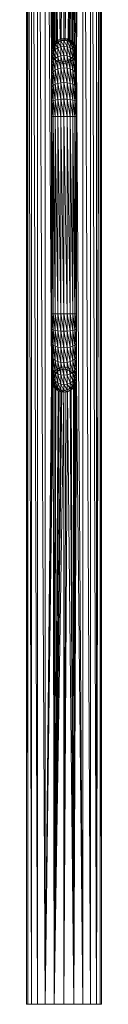
# Model space of a CAD drawing. Units: inches. Extents: x 10 to 10090, y 4 to 7132.
# Drawn here: x 6622 to 6735, y 2848 to 4331 of the extents above; entities that cross this region are included whole.
import ezdxf

# ---------------------------------------------------------------- set-up
doc = ezdxf.new("R2010")
doc.units = ezdxf.units.IN
doc.header["$MEASUREMENT"] = 0

# ---------------------------------------------------------------- blocks, each defined once
blk = doc.blocks.new('58_DWG-536944-North')
at = {"lineweight": 9}
for p, q in [((-6159.7, 0), (-6159.7, 2377.4)), ((-6159.7, 2377.4), (-6157.8, 0)), ((-6157.8, 0), (-6157.8, 2377.4)), ((-6157.8, 2377.4), (-6152.2, 0)), ((-6152.2, 0), (-6152.2, 2377.4)), ((-6152.2, 2377.4), (-6143.2, 0)), ((-6131.5, 0), (-6143.2, 2377.4)), ((-6143.2, 0), (-6143.2, 2377.4)), ((-6131.5, 0), (-6131.5, 2377.4)), ((-6122.1, 950.9), (-6131.5, 2377.4)), ((-6122.1, 1436.4), (-6131.5, 2377.4)), ((-6122.1, 1436.4), (-6117.9, 2377.4)), ((-6117.9, 2377.4), (-6121.5, 1441.2)), ((-6117.9, 2377.4), (-6120.9, 1442.9)), ((-6117.9, 2377.4), (-6119.5, 1445.8)), ((-6117.9, 2377.4), (-6117.9, 1448.2)), ((-6117.9, 2377.4), (-6116.5, 1449.8)), ((-6117.9, 2377.4), (-6114.6, 1451.3)), ((-6117.9, 2377.4), (-6113.3, 1452.3)), ((-6117.9, 2377.4), (-6109.3, 1454.2)), ((-6109.3, 1454.2), (-6103.3, 2377.4)), ((-6103.3, 2377.4), (-6107.5, 1454.7)), ((-6103.3, 2377.4), (-6103.3, 1455.2)), ((-6088.6, 2377.4), (-6103.3, 1455.2)), ((-6088.6, 2377.4), (-6101.3, 1455.1)), ((-6097.1, 1454.2), (-6088.6, 2377.4)), ((-6095.3, 1453.4), (-6088.6, 2377.4)), ((-6088.6, 2377.4), (-6093.9, 1452.7)), ((-6088.6, 2377.4), (-6091.5, 1451.1)), ((-6088.6, 2377.4), (-6090.3, 1450)), ((-6075, 2377.4), (-6088.7, 1448)), ((-6088.6, 2377.4), (-6088.7, 1448)), ((-6087, 1445.8), (-6075, 2377.4)), ((-6075, 2377.4), (-6085.1, 1441.2)), ((-6075, 2377.4), (-6084.6, 1439.2)), ((-6075, 2377.4), (-6084.5, 1437.6)), ((-6075, 2377.4), (-6075, 0)), ((-6075, 2377.4), (-6063.3, 0)), ((-6054.3, 0), (-6063.3, 2377.4)), ((-6063.3, 0), (-6063.3, 2377.4)), ((-6054.3, 0), (-6054.3, 2377.4)), ((-6054.3, 0), (-6050, 2179.3)), ((-6054.3, 0), (-6049.9, 2176.1)), ((-6054.3, 0), (-6049.7, 2174.5)), ((-6054.3, 0), (-6049.5, 2172)), ((-6049.2, 2169.9), (-6054.3, 0)), ((-6048.7, 0), (-6049.2, 2169.9)), ((-6048.7, 0), (-6048.6, 2166.8)), ((-6048.7, 0), (-6048.3, 2165.6)), ((-6048.7, 0), (-6047.6, 2163)), ((-6048.7, 0), (-6047.3, 2162.1)), ((-6048.7, 0), (-6046.9, 2160.8)), ((-6048.7, 0), (-6046.8, 2160.6)), ((-6046.8, 2160.6), (-6046.8, 0)), ((-6107.5, 1454.7), (-6112.7, 1452.7)), ((-6112.7, 1452.7), (-6108.1, 1454.6)), ((-6112.7, 1452.7), (-6108.1, 1454.6)), ((-6108.1, 1454.5), (-6112.7, 1452.6)), ((-6109.3, 1454.2), (-6112.7, 1452.7)), ((-6109.3, 1454.2), (-6108.1, 1454.5)), ((-6103.3, 1455.2), (-6108.1, 1454.6)), ((-6108.1, 1454.5), (-6103.3, 1455.2)), ((-6108.1, 1454.6), (-6103.3, 1455.2)), ((-6108.1, 1454.6), (-6103.3, 1455.2)), ((-6107.5, 1454.7), (-6108.1, 1454.6)), ((-6108.1, 1451.6), (-6108.1, 1454.6)), ((-6103.3, 1452.2), (-6108.1, 1454.6)), ((-6107.5, 1454.7), (-6103.3, 1455.2)), ((-6101.3, 1455.1), (-6103.3, 1455.2)), ((-6101, 1455.1), (-6103.3, 1455.2)), ((-6103.3, 1452.2), (-6103.3, 1455.2)), ((-6098.4, 1451.6), (-6103.3, 1455.2)), ((-6103.3, 1455.2), (-6098.4, 1454.6)), ((-6101.3, 1455.1), (-6098.4, 1454.6)), ((-6096.9, 1454.1), (-6101, 1455.1)), ((-6101, 1455.1), (-6098.4, 1454.6)), ((-6097.1, 1454.2), (-6098.4, 1454.6)), ((-6093.9, 1452.6), (-6098.4, 1454.6)), ((-6096.9, 1454.1), (-6098.4, 1454.6)), ((-6098.4, 1454.6), (-6093.9, 1452.7)), ((-6098.4, 1451.6), (-6098.4, 1454.6)), ((-6093.9, 1449.8), (-6098.4, 1454.6)), ((-6098.4, 1454.6), (-6093.9, 1452.7)), ((-6097.1, 1454.2), (-6095.3, 1453.4)), ((-6097.1, 1454.2), (-6093.9, 1452.7)), ((-6122.1, 1436.8), (-6121.5, 1441.2)), ((-6122.1, 1436.4), (-6121.5, 1441.2)), ((-6121.5, 1440.9), (-6122.1, 1436.4)), ((-6121.5, 1441.2), (-6119.6, 1445.8)), ((-6121.5, 1441.2), (-6119.6, 1445.8)), ((-6121.5, 1441.2), (-6119.6, 1445.8)), ((-6121.5, 1438.6), (-6119.6, 1443.1)), ((-6119.6, 1443.1), (-6121.5, 1441.2)), ((-6120.9, 1442.9), (-6121.5, 1441.2)), ((-6121.5, 1440.9), (-6121.5, 1441.2)), ((-6121.5, 1441.2), (-6121.5, 1441.2)), ((-6121.5, 1438.6), (-6121.5, 1441.2)), ((-6120.9, 1442.9), (-6119.6, 1445.8)), ((-6120.9, 1443), (-6119.6, 1445.8)), ((-6120.9, 1443), (-6119.5, 1445.7)), ((-6119.6, 1445.8), (-6116.6, 1449.7)), ((-6119.6, 1445.8), (-6116.6, 1449.7)), ((-6116.5, 1449.6), (-6119.6, 1445.8)), ((-6117.9, 1448.2), (-6119.6, 1445.8)), ((-6119.6, 1443.1), (-6116.6, 1446.9)), ((-6116.6, 1446.9), (-6119.6, 1445.8)), ((-6119.6, 1443.1), (-6119.6, 1445.8)), ((-6119.6, 1435), (-6119.6, 1443.1)), ((-6116.6, 1438.6), (-6119.6, 1443.1)), ((-6119.5, 1445.7), (-6116.6, 1449.7)), ((-6119.1, 1436.4), (-6118.6, 1440.5)), ((-6119.1, 1436.6), (-6118.7, 1440.1)), ((-6118.7, 1440.1), (-6118.6, 1440.5)), ((-6118.6, 1440.5), (-6118.7, 1440.1)), ((-6118.6, 1440.5), (-6117, 1444.3)), ((-6118.6, 1440.5), (-6118.2, 1441.8)), ((-6118.6, 1440.5), (-6118.2, 1441.7)), ((-6118.2, 1441.8), (-6117, 1444.3)), ((-6117, 1444.3), (-6118.2, 1441.7)), ((-6117.9, 1448.2), (-6117.2, 1448.9)), ((-6117.8, 1448.2), (-6116.6, 1449.7)), ((-6116.5, 1449.6), (-6117.8, 1448.2)), ((-6117, 1444.3), (-6115.6, 1446.3)), ((-6116.6, 1449.7), (-6112.7, 1452.7)), ((-6116.6, 1449.7), (-6112.7, 1452.7)), ((-6113.3, 1452.3), (-6116.6, 1449.7)), ((-6114.6, 1451.3), (-6116.6, 1449.7)), ((-6116.6, 1446.9), (-6112.7, 1449.8)), ((-6112.7, 1449.8), (-6116.6, 1449.7)), ((-6116.6, 1446.9), (-6116.6, 1449.7)), ((-6116.6, 1438.6), (-6116.6, 1446.9)), ((-6112.7, 1441.2), (-6116.6, 1446.9)), ((-6116.6, 1438.6), (-6112.7, 1441.2)), ((-6116.5, 1449.6), (-6112.7, 1452.7)), ((-6114.5, 1447.6), (-6115.6, 1446.3)), ((-6114.6, 1451.4), (-6112.7, 1452.7)), ((-6112.7, 1452.6), (-6114.6, 1451.4)), ((-6114.6, 1451.3), (-6113.3, 1452.3)), ((-6114.5, 1447.6), (-6111.2, 1450.1)), ((-6111.2, 1450.1), (-6114.5, 1447.6)), ((-6114.5, 1447.6), (-6111.2, 1450)), ((-6114.5, 1447.6), (-6112.9, 1448.9)), ((-6114.5, 1447.6), (-6112.9, 1448.9)), ((-6113.3, 1452.3), (-6112.7, 1452.7)), ((-6111.2, 1450.1), (-6112.9, 1448.9)), ((-6112.7, 1449.8), (-6112.7, 1452.7)), ((-6108.1, 1451.6), (-6112.7, 1452.7)), ((-6112.7, 1449.8), (-6108.1, 1451.6)), ((-6112.7, 1441.2), (-6112.7, 1449.8)), ((-6108.1, 1442.9), (-6112.7, 1449.8)), ((-6112.7, 1441.2), (-6108.1, 1442.9)), ((-6112.7, 1427.5), (-6112.7, 1441.2)), ((-6108.1, 1429), (-6112.7, 1441.2)), ((-6111.2, 1450.1), (-6107.4, 1451.7)), ((-6111.2, 1450.1), (-6108.8, 1451.2)), ((-6111.2, 1450.1), (-6108.8, 1451.2)), ((-6107.4, 1451.7), (-6108.8, 1451.2)), ((-6108.1, 1451.6), (-6103.3, 1452.2)), ((-6108.1, 1442.9), (-6108.1, 1451.6)), ((-6103.3, 1443.5), (-6108.1, 1451.6)), ((-6108.1, 1442.9), (-6103.3, 1443.5)), ((-6108.1, 1429), (-6108.1, 1442.9)), ((-6103.3, 1429.5), (-6108.1, 1442.9)), ((-6103.3, 1452.2), (-6107.4, 1451.7)), ((-6107.4, 1451.7), (-6106.9, 1451.8)), ((-6103.3, 1452.2), (-6106.9, 1451.8)), ((-6103.3, 1452.2), (-6106.9, 1451.8)), ((-6099.2, 1451.7), (-6103.3, 1452.2)), ((-6102, 1452.2), (-6103.3, 1452.2)), ((-6099.2, 1451.7), (-6103.3, 1452.2)), ((-6103.3, 1443.5), (-6103.3, 1452.2)), ((-6098.4, 1442.9), (-6103.3, 1452.2)), ((-6103.3, 1452.2), (-6098.4, 1451.6)), ((-6103.3, 1429.5), (-6103.3, 1443.5)), ((-6098.4, 1429), (-6103.3, 1443.5)), ((-6103.3, 1443.5), (-6098.4, 1442.9)), ((-6099.2, 1451.7), (-6102, 1452.2)), ((-6098.5, 1451.5), (-6099.2, 1451.7)), ((-6099.2, 1451.7), (-6095.3, 1450.1)), ((-6095.3, 1450.1), (-6099.2, 1451.7)), ((-6095.3, 1450.1), (-6099.2, 1451.6)), ((-6098.5, 1451.5), (-6096.9, 1450.9)), ((-6098.4, 1442.9), (-6098.4, 1451.6)), ((-6093.9, 1441.2), (-6098.4, 1451.6)), ((-6098.4, 1451.6), (-6093.9, 1449.8)), ((-6098.4, 1429), (-6098.4, 1442.9)), ((-6093.9, 1427.5), (-6098.4, 1442.9)), ((-6098.4, 1442.9), (-6093.9, 1441.2)), ((-6095.3, 1450.1), (-6097, 1451)), ((-6095.3, 1450.1), (-6096.9, 1450.9)), ((-6092.1, 1447.6), (-6095.4, 1450)), ((-6095.3, 1453.4), (-6093.9, 1452.7)), ((-6092.1, 1447.6), (-6095.3, 1450.1)), ((-6091.5, 1451.1), (-6093.9, 1452.7)), ((-6091.3, 1450.9), (-6093.9, 1452.7)), ((-6093.9, 1449.8), (-6093.9, 1452.7)), ((-6090, 1446.9), (-6093.9, 1452.7)), ((-6093.9, 1452.7), (-6090, 1449.7)), ((-6091.3, 1450.9), (-6093.9, 1452.6)), ((-6093.9, 1441.2), (-6093.9, 1449.8)), ((-6090, 1438.6), (-6093.9, 1449.8)), ((-6093.9, 1449.8), (-6090, 1446.9)), ((-6093.9, 1427.5), (-6093.9, 1441.2)), ((-6090, 1425.2), (-6093.9, 1441.2)), ((-6093.9, 1441.2), (-6090, 1438.6)), ((-6092.1, 1447.6), (-6092.7, 1448.2)), ((-6089.4, 1449), (-6092.2, 1451.2)), ((-6092.1, 1447.6), (-6090.2, 1445.3)), ((-6091.5, 1451.1), (-6090, 1449.7)), ((-6090.3, 1450), (-6088.7, 1448)), ((-6090.3, 1450), (-6090, 1449.7)), ((-6088, 1440.5), (-6090.2, 1445.3)), ((-6089.5, 1444.3), (-6090.2, 1445.3)), ((-6088.7, 1448), (-6090, 1449.7)), ((-6086.5, 1444.9), (-6090, 1449.7)), ((-6089.4, 1449), (-6090, 1449.7)), ((-6090, 1449.7), (-6087, 1445.8)), ((-6090, 1446.9), (-6090, 1449.7)), ((-6087, 1443.1), (-6090, 1449.7)), ((-6090, 1449.7), (-6087, 1445.8)), ((-6090, 1438.6), (-6090, 1446.9)), ((-6087, 1435), (-6090, 1446.9)), ((-6090, 1446.9), (-6087, 1443.1)), ((-6089.4, 1444), (-6089.5, 1444.3)), ((-6089.5, 1444.3), (-6087.7, 1439.1)), ((-6088, 1440.5), (-6089.5, 1444.3)), ((-6089.4, 1444), (-6087.7, 1439.1)), ((-6087, 1445.8), (-6088.7, 1448)), ((-6088.7, 1448), (-6087, 1445.8)), ((-6088, 1440.5), (-6088, 1440.7)), ((-6087.4, 1436.4), (-6088, 1440.5)), ((-6086.5, 1444.9), (-6087, 1445.8)), ((-6087, 1445.8), (-6085.1, 1441.2)), ((-6087, 1443.1), (-6087, 1445.8)), ((-6085.1, 1438.6), (-6087, 1445.8)), ((-6087, 1435), (-6087, 1443.1)), ((-6085.1, 1430.9), (-6087, 1443.1)), ((-6087, 1443.1), (-6085.1, 1438.6)), ((-6085, 1440.9), (-6086.5, 1444.9)), ((-6086.5, 1444.9), (-6085.1, 1441.2)), ((-6085.1, 1441.2), (-6085.1, 1441.2)), ((-6085.1, 1441.2), (-6084.4, 1436.4)), ((-6085, 1440.9), (-6085.1, 1441.2)), ((-6085.1, 1441.2), (-6084.4, 1436.4)), ((-6085.1, 1441.2), (-6084.6, 1439.2)), ((-6085.1, 1438.6), (-6085.1, 1441.2)), ((-6084.4, 1433.9), (-6085.1, 1441.2)), ((-6084.6, 1439.2), (-6084.4, 1436.4)), ((-6084.5, 1434.8), (-6084.6, 1439)), ((-6084.6, 1439), (-6084.4, 1436.4)), ((-6122.1, 1433.9), (-6121.5, 1438.6)), ((-6121.5, 1438.6), (-6122.1, 1436.4)), ((-6122.1, 1436.8), (-6122, 1434.7)), ((-6122.1, 1436.8), (-6122.1, 1436.4)), ((-6122, 1434.7), (-6122.1, 1436.4)), ((-6122, 1434.7), (-6122.1, 1436.4)), ((-6122.1, 1433.9), (-6122.1, 1436.4)), ((-6121.5, 1431.5), (-6122.1, 1436.4)), ((-6122.1, 1426.6), (-6122.1, 1433.9)), ((-6121.5, 1430.9), (-6122.1, 1433.9)), ((-6122.1, 1426.6), (-6121.5, 1430.9)), ((-6122.1, 1414.8), (-6122.1, 1426.6)), ((-6121.5, 1418.6), (-6122.1, 1426.6)), ((-6122, 1434.7), (-6121.5, 1431.5)), ((-6121.4, 1431.5), (-6122, 1434.7)), ((-6122, 1434.7), (-6121.5, 1431.5)), ((-6121.5, 1430.9), (-6121.5, 1438.6)), ((-6119.6, 1435), (-6121.5, 1438.6)), ((-6121.5, 1430.9), (-6119.6, 1435)), ((-6121.1, 1430.5), (-6121.5, 1431.5)), ((-6119.6, 1427), (-6121.5, 1431.5)), ((-6119.6, 1427), (-6121.5, 1431.5)), ((-6121.5, 1418.6), (-6121.5, 1430.9)), ((-6119.6, 1422.1), (-6121.5, 1430.9)), ((-6121.4, 1431.5), (-6119.6, 1427)), ((-6120.5, 1429), (-6119.5, 1427)), ((-6120.5, 1429), (-6119.6, 1427)), ((-6120.5, 1428.9), (-6119.6, 1427)), ((-6119.6, 1435), (-6116.6, 1438.6)), ((-6119.6, 1422.1), (-6119.6, 1435)), ((-6116.6, 1425.2), (-6119.6, 1435)), ((-6117.7, 1424.6), (-6119.6, 1427)), ((-6118.7, 1425.7), (-6119.6, 1427)), ((-6118.3, 1425.1), (-6119.6, 1427)), ((-6119.6, 1422.1), (-6116.6, 1425.2)), ((-6119.5, 1427), (-6118.3, 1425.1)), ((-6119.1, 1436.6), (-6119.1, 1436.4)), ((-6119.1, 1436.4), (-6119.1, 1436.5)), ((-6119.1, 1436.4), (-6119, 1434.8)), ((-6119.1, 1433.9), (-6119.1, 1435.4)), ((-6118.6, 1432.3), (-6119, 1434.8)), ((-6118.6, 1432.3), (-6117.7, 1429.9)), ((-6118.6, 1432.3), (-6116.9, 1428.5)), ((-6118.3, 1425.1), (-6116.5, 1423.1)), ((-6118.3, 1425.1), (-6116.6, 1423.1)), ((-6117, 1428.4), (-6115.8, 1426.7)), ((-6117, 1428.4), (-6114.4, 1425.2)), ((-6116.9, 1428.5), (-6114.9, 1425.6)), ((-6116.9, 1428.5), (-6114.5, 1425.2)), ((-6116.6, 1425.2), (-6116.6, 1438.6)), ((-6112.7, 1427.5), (-6116.6, 1438.6)), ((-6116.6, 1425.2), (-6112.7, 1427.5)), ((-6116.6, 1407.4), (-6116.6, 1425.2)), ((-6112.7, 1409.2), (-6116.6, 1425.2)), ((-6114.9, 1425.6), (-6114.5, 1425.2)), ((-6112.7, 1427.5), (-6108.1, 1429)), ((-6112.7, 1409.2), (-6112.7, 1427.5)), ((-6108.1, 1410.4), (-6112.7, 1427.5)), ((-6108.1, 1429), (-6103.3, 1429.5)), ((-6108.1, 1410.4), (-6108.1, 1429)), ((-6103.3, 1410.8), (-6108.1, 1429)), ((-6103.3, 1410.8), (-6103.3, 1429.5)), ((-6098.4, 1410.4), (-6103.3, 1429.5)), ((-6103.3, 1429.5), (-6098.4, 1429)), ((-6098.4, 1410.4), (-6098.4, 1429)), ((-6093.9, 1409.2), (-6098.4, 1429)), ((-6098.4, 1429), (-6093.9, 1427.5)), ((-6095.3, 1422.6), (-6092.4, 1424.8)), ((-6093.9, 1409.2), (-6093.9, 1427.5)), ((-6090, 1407.4), (-6093.9, 1427.5)), ((-6093.9, 1427.5), (-6090, 1425.2)), ((-6092.1, 1425.2), (-6092.4, 1424.8)), ((-6089.5, 1428.4), (-6092.1, 1425.2)), ((-6092.1, 1425.2), (-6091.5, 1425.7)), ((-6089.5, 1428.4), (-6091.5, 1425.7)), ((-6090, 1425.2), (-6090, 1438.6)), ((-6087, 1422.1), (-6090, 1438.6)), ((-6090, 1438.6), (-6087, 1435)), ((-6087, 1427), (-6090, 1423.1)), ((-6087, 1427), (-6090, 1423.1)), ((-6090, 1407.4), (-6090, 1425.2)), ((-6087, 1404.9), (-6090, 1425.2)), ((-6090, 1425.2), (-6087, 1422.1)), ((-6088.7, 1424.7), (-6090, 1423.1)), ((-6089.5, 1428.4), (-6089.3, 1428.9)), ((-6089.5, 1428.4), (-6089.3, 1428.8)), ((-6088.6, 1430.2), (-6089.3, 1428.8)), ((-6088.7, 1424.7), (-6087, 1427)), ((-6088, 1432.3), (-6088.6, 1430.3)), ((-6088.2, 1431.5), (-6088.6, 1430.2)), ((-6087.4, 1436.4), (-6088, 1432.3)), ((-6088, 1432.3), (-6087.6, 1433.9)), ((-6087.7, 1433.7), (-6088, 1432.3)), ((-6087.4, 1435.5), (-6087.7, 1433.7)), ((-6087.4, 1435.5), (-6087.4, 1436.4)), ((-6087.4, 1436.4), (-6087.4, 1435.6)), ((-6087.4, 1433.9), (-6087.4, 1434.9)), ((-6087, 1422.1), (-6087, 1435)), ((-6085.1, 1418.6), (-6087, 1435)), ((-6087, 1435), (-6085.1, 1430.9)), ((-6085.1, 1431.5), (-6087, 1427)), ((-6086.9, 1427), (-6087, 1427)), ((-6086.1, 1428.8), (-6085.1, 1431.5)), ((-6084.8, 1432.6), (-6085.3, 1431.4)), ((-6085.1, 1430.9), (-6085.1, 1438.6)), ((-6084.4, 1426.6), (-6085.1, 1438.6)), ((-6085.1, 1438.6), (-6084.4, 1433.9)), ((-6084.4, 1436.4), (-6085.1, 1431.5)), ((-6084.8, 1432.8), (-6085.1, 1431.5)), ((-6085.1, 1418.6), (-6085.1, 1430.9)), ((-6084.4, 1414.8), (-6085.1, 1430.9)), ((-6085.1, 1430.9), (-6084.4, 1426.6)), ((-6084.8, 1432.6), (-6084.9, 1432.3)), ((-6084.8, 1432.8), (-6084.4, 1436.4)), ((-6084.5, 1434.8), (-6084.4, 1436.4)), ((-6084.5, 1426.6), (-6075, 0)), ((-6084.4, 1433.9), (-6084.4, 1436.4)), ((-6084.4, 1426.6), (-6084.4, 1433.9)), ((-6084.4, 1414.8), (-6084.4, 1426.6)), ((-6122.1, 1414.8), (-6121.5, 1418.6)), ((-6122.1, 1399.1), (-6122.1, 1414.8)), ((-6121.5, 1402.1), (-6122.1, 1414.8)), ((-6121.5, 1418.6), (-6119.6, 1422.1)), ((-6121.5, 1402.1), (-6121.5, 1418.6)), ((-6119.6, 1404.9), (-6121.5, 1418.6)), ((-6119.6, 1404.9), (-6119.6, 1422.1)), ((-6116.6, 1407.4), (-6119.6, 1422.1)), ((-6113.9, 1420.9), (-6116.6, 1423.1)), ((-6114, 1420.9), (-6116.6, 1423.1)), ((-6112.7, 1420.1), (-6116.6, 1423.1)), ((-6116.6, 1407.4), (-6112.7, 1409.2)), ((-6116.5, 1423.1), (-6114, 1420.9)), ((-6114, 1420.9), (-6112.7, 1420.1)), ((-6114, 1420.9), (-6112.7, 1420.1)), ((-6113.9, 1420.9), (-6112.7, 1420.1)), ((-6108.1, 1418.2), (-6112.7, 1420.1)), ((-6112.3, 1419.9), (-6112.7, 1420.1)), ((-6112.7, 1420.1), (-6108.1, 1418.2)), ((-6108.1, 1418.2), (-6112.7, 1420.1)), ((-6112.7, 1409.2), (-6108.1, 1410.4)), ((-6112.7, 1387.4), (-6112.7, 1409.2)), ((-6108.1, 1388.2), (-6112.7, 1409.2)), ((-6107.3, 1421), (-6111.2, 1422.6)), ((-6111.2, 1422.6), (-6110.7, 1422.4)), ((-6111.2, 1422.6), (-6108.8, 1421.6)), ((-6107.3, 1421), (-6110.7, 1422.4)), ((-6107.4, 1421.1), (-6108.8, 1421.6)), ((-6106.3, 1417.8), (-6108.5, 1418.3)), ((-6108.5, 1418.3), (-6108.1, 1418.2)), ((-6106.6, 1417.9), (-6108.1, 1418.2)), ((-6104.3, 1417.8), (-6108.1, 1418.2)), ((-6106.3, 1417.8), (-6108.1, 1418.2)), ((-6108.1, 1410.4), (-6103.3, 1410.8)), ((-6108.1, 1388.2), (-6108.1, 1410.4)), ((-6103.3, 1388.5), (-6108.1, 1410.4)), ((-6103.3, 1420.5), (-6107.4, 1421.1)), ((-6107.3, 1421), (-6107.4, 1421.1)), ((-6107.4, 1421.1), (-6107.2, 1421)), ((-6107.4, 1421.1), (-6103.3, 1420.6)), ((-6099.2, 1421.1), (-6103.3, 1420.6)), ((-6098.4, 1418.3), (-6103.3, 1417.5)), ((-6103.3, 1417.6), (-6098.4, 1418.2)), ((-6103.3, 1417.5), (-6098.4, 1418.2)), ((-6103.3, 1388.5), (-6103.3, 1410.8)), ((-6098.4, 1388.2), (-6103.3, 1410.8)), ((-6103.3, 1410.8), (-6098.4, 1410.4)), ((-6099.2, 1421.1), (-6100.3, 1420.8)), ((-6100.1, 1417.8), (-6098.4, 1418.2)), ((-6099.2, 1421.1), (-6097.8, 1421.6)), ((-6098.5, 1421.3), (-6096.9, 1421.9)), ((-6098.4, 1418.3), (-6096.1, 1419)), ((-6096.1, 1419), (-6098.4, 1418.2)), ((-6098.4, 1388.2), (-6098.4, 1410.4)), ((-6093.9, 1387.4), (-6098.4, 1410.4)), ((-6098.4, 1410.4), (-6093.9, 1409.2)), ((-6095.7, 1422.4), (-6096.9, 1421.9)), ((-6095.7, 1419.4), (-6093.9, 1420.1)), ((-6095.3, 1422.6), (-6095.5, 1422.6)), ((-6094.7, 1419.7), (-6093.9, 1420.1)), ((-6094.6, 1419.7), (-6090.9, 1422.2)), ((-6094.6, 1419.7), (-6093.9, 1420.1)), ((-6093.9, 1420.1), (-6090, 1423.1)), ((-6090.9, 1422.2), (-6093.9, 1420.1)), ((-6093.9, 1387.4), (-6093.9, 1409.2)), ((-6090, 1386.1), (-6093.9, 1409.2)), ((-6093.9, 1409.2), (-6090, 1407.4)), ((-6090.9, 1422.2), (-6090, 1423.1)), ((-6090.7, 1422.3), (-6090, 1423.1)), ((-6089.4, 1423.7), (-6090, 1423.1)), ((-6087, 1404.9), (-6087, 1422.1)), ((-6085.1, 1402.1), (-6087, 1422.1)), ((-6087, 1422.1), (-6085.1, 1418.6)), ((-6085.1, 1402.1), (-6085.1, 1418.6)), ((-6084.4, 1399.1), (-6085.1, 1418.6)), ((-6085.1, 1418.6), (-6084.4, 1414.8)), ((-6084.4, 1399.1), (-6084.4, 1414.8)), ((-6122.1, 1399.1), (-6121.5, 1402.1)), ((-6122.1, 1380.3), (-6122.1, 1399.1)), ((-6121.5, 1382.4), (-6122.1, 1399.1)), ((-6121.5, 1402.1), (-6119.6, 1404.9)), ((-6121.5, 1382.4), (-6121.5, 1402.1)), ((-6119.6, 1384.4), (-6121.5, 1402.1)), ((-6119.6, 1404.9), (-6116.6, 1407.4)), ((-6119.6, 1384.4), (-6119.6, 1404.9)), ((-6116.6, 1386.1), (-6119.6, 1404.9)), ((-6116.6, 1386.1), (-6116.6, 1407.4)), ((-6112.7, 1387.4), (-6116.6, 1407.4)), ((-6090, 1386.1), (-6090, 1407.4)), ((-6087, 1384.4), (-6090, 1407.4)), ((-6090, 1407.4), (-6087, 1404.9)), ((-6087, 1384.4), (-6087, 1404.9)), ((-6085.1, 1382.4), (-6087, 1404.9)), ((-6087, 1404.9), (-6085.1, 1402.1)), ((-6085.1, 1382.4), (-6085.1, 1402.1)), ((-6084.4, 1380.3), (-6085.1, 1402.1)), ((-6085.1, 1402.1), (-6084.4, 1399.1)), ((-6084.4, 1380.3), (-6084.4, 1399.1)), ((-6122.1, 1380.3), (-6121.5, 1382.4)), ((-6122.1, 1359.4), (-6122.1, 1380.3)), ((-6121.5, 1360.4), (-6122.1, 1380.3)), ((-6121.5, 1382.4), (-6119.6, 1384.4)), ((-6121.5, 1360.4), (-6121.5, 1382.4)), ((-6119.6, 1361.4), (-6121.5, 1382.4)), ((-6119.6, 1384.4), (-6116.6, 1386.1)), ((-6119.6, 1361.4), (-6119.6, 1384.4)), ((-6116.6, 1362.3), (-6119.6, 1384.4)), ((-6116.6, 1386.1), (-6112.7, 1387.4)), ((-6116.6, 1362.3), (-6116.6, 1386.1)), ((-6112.7, 1363), (-6116.6, 1386.1)), ((-6112.7, 1387.4), (-6108.1, 1388.2)), ((-6112.7, 1363), (-6112.7, 1387.4)), ((-6108.1, 1363.4), (-6112.7, 1387.4)), ((-6108.1, 1388.2), (-6103.3, 1388.5)), ((-6108.1, 1363.4), (-6108.1, 1388.2)), ((-6103.3, 1363.5), (-6108.1, 1388.2)), ((-6103.3, 1363.5), (-6103.3, 1388.5)), ((-6098.4, 1363.4), (-6103.3, 1388.5)), ((-6103.3, 1388.5), (-6098.4, 1388.2)), ((-6098.4, 1363.4), (-6098.4, 1388.2)), ((-6093.9, 1363), (-6098.4, 1388.2)), ((-6098.4, 1388.2), (-6093.9, 1387.4)), ((-6093.9, 1363), (-6093.9, 1387.4)), ((-6090, 1362.3), (-6093.9, 1387.4)), ((-6093.9, 1387.4), (-6090, 1386.1)), ((-6090, 1362.3), (-6090, 1386.1)), ((-6087, 1361.4), (-6090, 1386.1)), ((-6090, 1386.1), (-6087, 1384.4)), ((-6087, 1361.4), (-6087, 1384.4)), ((-6085.1, 1360.4), (-6087, 1384.4)), ((-6087, 1384.4), (-6085.1, 1382.4)), ((-6085.1, 1360.4), (-6085.1, 1382.4)), ((-6084.4, 1359.4), (-6085.1, 1382.4)), ((-6085.1, 1382.4), (-6084.4, 1380.3)), ((-6084.4, 1359.4), (-6084.4, 1380.3)), ((-6122.1, 1359.4), (-6121.5, 1360.4)), ((-6122.1, 1337.3), (-6122.1, 1359.4)), ((-6121.5, 1337.3), (-6122.1, 1359.4)), ((-6121.5, 1360.4), (-6119.6, 1361.4)), ((-6121.5, 1337.3), (-6121.5, 1360.4)), ((-6119.6, 1337.3), (-6121.5, 1360.4)), ((-6119.6, 1361.4), (-6116.6, 1362.3)), ((-6119.6, 1337.3), (-6119.6, 1361.4)), ((-6116.6, 1337.3), (-6119.6, 1361.4)), ((-6116.6, 1362.3), (-6112.7, 1363)), ((-6116.6, 1337.3), (-6116.6, 1362.3)), ((-6112.7, 1337.3), (-6116.6, 1362.3)), ((-6112.7, 1363), (-6108.1, 1363.4)), ((-6108.1, 1337.3), (-6112.7, 1363)), ((-6112.7, 1337.3), (-6112.7, 1363)), ((-6108.1, 1363.4), (-6103.3, 1363.5)), ((-6108.1, 1337.3), (-6108.1, 1363.4)), ((-6103.3, 1337.3), (-6108.1, 1363.4)), ((-6103.3, 1337.3), (-6103.3, 1363.5)), ((-6098.4, 1337.3), (-6103.3, 1363.5)), ((-6103.3, 1363.5), (-6098.4, 1363.4)), ((-6098.4, 1337.3), (-6098.4, 1363.4)), ((-6093.9, 1337.3), (-6098.4, 1363.4)), ((-6098.4, 1363.4), (-6093.9, 1363)), ((-6093.9, 1337.3), (-6093.9, 1363)), ((-6090, 1337.3), (-6093.9, 1363)), ((-6093.9, 1363), (-6090, 1362.3)), ((-6090, 1337.3), (-6090, 1362.3)), ((-6087, 1337.3), (-6090, 1362.3)), ((-6090, 1362.3), (-6087, 1361.4)), ((-6087, 1337.3), (-6087, 1361.4)), ((-6085.1, 1337.3), (-6087, 1361.4)), ((-6087, 1361.4), (-6085.1, 1360.4)), ((-6085.1, 1337.3), (-6085.1, 1360.4)), ((-6084.4, 1337.3), (-6085.1, 1360.4)), ((-6085.1, 1360.4), (-6084.4, 1359.4)), ((-6084.4, 1337.3), (-6084.4, 1359.4)), ((-6122.1, 1040.1), (-6122.1, 1337.3)), ((-6121.5, 1040.1), (-6122.1, 1337.3)), ((-6122.1, 1337.3), (-6121.5, 1337.3)), ((-6121.5, 1040.1), (-6121.5, 1337.3)), ((-6119.6, 1040.1), (-6121.5, 1337.3)), ((-6121.5, 1337.3), (-6119.6, 1337.3)), ((-6119.6, 1040.1), (-6119.6, 1337.3)), ((-6116.6, 1040.1), (-6119.6, 1337.3)), ((-6119.6, 1337.3), (-6116.6, 1337.3)), ((-6116.6, 1040.1), (-6116.6, 1337.3)), ((-6112.7, 1040.1), (-6116.6, 1337.3)), ((-6116.6, 1337.3), (-6112.7, 1337.3)), ((-6112.7, 1040.1), (-6112.7, 1337.3)), ((-6108.1, 1040.1), (-6112.7, 1337.3)), ((-6108.1, 1337.3), (-6112.7, 1337.3)), ((-6108.1, 1040.1), (-6108.1, 1337.3)), ((-6103.3, 1040.1), (-6108.1, 1337.3)), ((-6108.1, 1337.3), (-6103.3, 1337.3)), ((-6103.3, 1040.1), (-6103.3, 1337.3)), ((-6098.4, 1040.1), (-6103.3, 1337.3)), ((-6103.3, 1337.3), (-6098.4, 1337.3)), ((-6098.4, 1040.1), (-6098.4, 1337.3)), ((-6093.9, 1040.1), (-6098.4, 1337.3)), ((-6098.4, 1337.3), (-6093.9, 1337.3)), ((-6093.9, 1040.1), (-6093.9, 1337.3)), ((-6090, 1040.1), (-6093.9, 1337.3)), ((-6093.9, 1337.3), (-6090, 1337.3)), ((-6090, 1040.1), (-6090, 1337.3)), ((-6087, 1040.1), (-6090, 1337.3)), ((-6090, 1337.3), (-6087, 1337.3)), ((-6087, 1040.1), (-6087, 1337.3)), ((-6085.1, 1040.1), (-6087, 1337.3)), ((-6087, 1337.3), (-6085.1, 1337.3)), ((-6085.1, 1040.1), (-6085.1, 1337.3)), ((-6084.4, 1040.1), (-6085.1, 1337.3)), ((-6085.1, 1337.3), (-6084.4, 1337.3)), ((-6084.4, 1040.1), (-6084.4, 1337.3)), ((-6122.1, 1018.1), (-6122.1, 1040.1)), ((-6121.5, 1017), (-6122.1, 1040.1)), ((-6122.1, 1040.1), (-6121.5, 1040.1)), ((-6121.5, 1017), (-6121.5, 1040.1)), ((-6119.6, 1016), (-6121.5, 1040.1)), ((-6121.5, 1040.1), (-6119.6, 1040.1)), ((-6119.6, 1016), (-6119.6, 1040.1)), ((-6116.6, 1015.1), (-6119.6, 1040.1)), ((-6119.6, 1040.1), (-6116.6, 1040.1)), ((-6116.6, 1015.1), (-6116.6, 1040.1)), ((-6112.7, 1014.5), (-6116.6, 1040.1)), ((-6116.6, 1040.1), (-6112.7, 1040.1)), ((-6112.7, 1014.5), (-6112.7, 1040.1)), ((-6108.1, 1014), (-6112.7, 1040.1)), ((-6112.7, 1040.1), (-6108.1, 1040.1)), ((-6108.1, 1014), (-6108.1, 1040.1)), ((-6103.3, 1013.9), (-6108.1, 1040.1)), ((-6108.1, 1040.1), (-6103.3, 1040.1)), ((-6103.3, 1013.9), (-6103.3, 1040.1)), ((-6098.4, 1014), (-6103.3, 1040.1)), ((-6103.3, 1040.1), (-6098.4, 1040.1)), ((-6098.4, 1014), (-6098.4, 1040.1)), ((-6093.9, 1014.5), (-6098.4, 1040.1)), ((-6098.4, 1040.1), (-6093.9, 1040.1)), ((-6093.9, 1014.5), (-6093.9, 1040.1)), ((-6090, 1015.1), (-6093.9, 1040.1)), ((-6093.9, 1040.1), (-6090, 1040.1)), ((-6090, 1015.1), (-6090, 1040.1)), ((-6087, 1016), (-6090, 1040.1)), ((-6090, 1040.1), (-6087, 1040.1)), ((-6087, 1016), (-6087, 1040.1)), ((-6085.1, 1017), (-6087, 1040.1)), ((-6087, 1040.1), (-6085.1, 1040.1)), ((-6085.1, 1017), (-6085.1, 1040.1)), ((-6084.4, 1018.1), (-6085.1, 1040.1)), ((-6085.1, 1040.1), (-6084.4, 1040.1)), ((-6084.4, 1018.1), (-6084.4, 1040.1)), ((-6122.1, 997.1), (-6122.1, 1018.1)), ((-6121.5, 995), (-6122.1, 1018.1)), ((-6122.1, 1018.1), (-6121.5, 1017)), ((-6121.5, 995), (-6121.5, 1017)), ((-6119.6, 993.1), (-6121.5, 1017)), ((-6121.5, 1017), (-6119.6, 1016)), ((-6119.6, 993.1), (-6119.6, 1016)), ((-6116.6, 991.4), (-6119.6, 1016)), ((-6119.6, 1016), (-6116.6, 1015.1)), ((-6116.6, 991.4), (-6116.6, 1015.1)), ((-6112.7, 990.1), (-6116.6, 1015.1)), ((-6116.6, 1015.1), (-6112.7, 1014.5)), ((-6112.7, 990.1), (-6112.7, 1014.5)), ((-6108.1, 989.3), (-6112.7, 1014.5)), ((-6112.7, 1014.5), (-6108.1, 1014)), ((-6108.1, 989.3), (-6108.1, 1014)), ((-6103.3, 989), (-6108.1, 1014)), ((-6108.1, 1014), (-6103.3, 1013.9)), ((-6103.3, 1013.9), (-6098.4, 1014)), ((-6103.3, 989), (-6103.3, 1013.9)), ((-6098.4, 989.3), (-6103.3, 1013.9)), ((-6098.4, 1014), (-6093.9, 1014.5)), ((-6098.4, 989.3), (-6098.4, 1014)), ((-6093.9, 990.1), (-6098.4, 1014)), ((-6093.9, 1014.5), (-6090, 1015.1)), ((-6093.9, 990.1), (-6093.9, 1014.5)), ((-6090, 991.4), (-6093.9, 1014.5)), ((-6090, 1015.1), (-6087, 1016)), ((-6090, 991.4), (-6090, 1015.1)), ((-6087, 993.1), (-6090, 1015.1)), ((-6087, 1016), (-6085.1, 1017)), ((-6087, 993.1), (-6087, 1016)), ((-6085.1, 995), (-6087, 1016)), ((-6085.1, 1017), (-6084.4, 1018.1)), ((-6085.1, 995), (-6085.1, 1017)), ((-6084.4, 997.1), (-6085.1, 1017)), ((-6084.4, 997.1), (-6084.4, 1018.1)), ((-6122.1, 978.4), (-6122.1, 997.1)), ((-6121.5, 975.3), (-6122.1, 997.1)), ((-6122.1, 997.1), (-6121.5, 995)), ((-6121.5, 975.3), (-6121.5, 995)), ((-6119.6, 972.5), (-6121.5, 995)), ((-6121.5, 995), (-6119.6, 993.1)), ((-6087, 993.1), (-6085.1, 995)), ((-6085.1, 995), (-6084.4, 997.1)), ((-6085.1, 975.3), (-6085.1, 995)), ((-6084.4, 978.4), (-6085.1, 995)), ((-6084.4, 978.4), (-6084.4, 997.1)), ((-6119.6, 972.5), (-6119.6, 993.1)), ((-6116.6, 970.1), (-6119.6, 993.1)), ((-6119.6, 993.1), (-6116.6, 991.4)), ((-6116.6, 970.1), (-6116.6, 991.4)), ((-6112.7, 968.2), (-6116.6, 991.4)), ((-6116.6, 991.4), (-6112.7, 990.1)), ((-6112.7, 968.2), (-6112.7, 990.1)), ((-6108.1, 967), (-6112.7, 990.1)), ((-6112.7, 990.1), (-6108.1, 989.3)), ((-6108.1, 967), (-6108.1, 989.3)), ((-6103.3, 966.6), (-6108.1, 989.3)), ((-6108.1, 989.3), (-6103.3, 989)), ((-6103.3, 989), (-6098.4, 989.3)), ((-6103.3, 966.6), (-6103.3, 989)), ((-6098.4, 967), (-6103.3, 989)), ((-6098.4, 989.3), (-6093.9, 990.1)), ((-6098.4, 967), (-6098.4, 989.3)), ((-6093.9, 968.2), (-6098.4, 989.3)), ((-6093.9, 990.1), (-6090, 991.4)), ((-6093.9, 968.2), (-6093.9, 990.1)), ((-6090, 970.1), (-6093.9, 990.1)), ((-6090, 991.4), (-6087, 993.1)), ((-6090, 970.1), (-6090, 991.4)), ((-6087, 972.5), (-6090, 991.4)), ((-6087, 972.5), (-6087, 993.1)), ((-6085.1, 975.3), (-6087, 993.1)), ((-6122.1, 962.7), (-6122.1, 978.4)), ((-6121.5, 958.9), (-6122.1, 978.4)), ((-6122.1, 978.4), (-6121.5, 975.3)), ((-6121.5, 958.9), (-6121.5, 975.3)), ((-6119.6, 955.3), (-6121.5, 975.3)), ((-6121.5, 975.3), (-6119.6, 972.5)), ((-6119.6, 955.3), (-6119.6, 972.5)), ((-6116.6, 952.3), (-6119.6, 972.5)), ((-6119.6, 972.5), (-6116.6, 970.1)), ((-6116.6, 952.3), (-6116.6, 970.1)), ((-6112.7, 949.9), (-6116.6, 970.1)), ((-6116.6, 970.1), (-6112.7, 968.2)), ((-6112.7, 949.9), (-6112.7, 968.2)), ((-6108.1, 948.5), (-6112.7, 968.2)), ((-6112.7, 968.2), (-6108.1, 967)), ((-6108.1, 948.5), (-6108.1, 967)), ((-6103.3, 948), (-6108.1, 967)), ((-6108.1, 967), (-6103.3, 966.6)), ((-6103.3, 966.6), (-6098.4, 967)), ((-6103.3, 948), (-6103.3, 966.6)), ((-6098.4, 948.5), (-6103.3, 966.6)), ((-6098.4, 967), (-6093.9, 968.2)), ((-6098.4, 948.5), (-6098.4, 967)), ((-6093.9, 949.9), (-6098.4, 967)), ((-6093.9, 968.2), (-6090, 970.1)), ((-6093.9, 949.9), (-6093.9, 968.2)), ((-6090, 952.3), (-6093.9, 968.2)), ((-6090, 970.1), (-6087, 972.5)), ((-6090, 952.3), (-6090, 970.1)), ((-6087, 955.3), (-6090, 970.1)), ((-6087, 972.5), (-6085.1, 975.3)), ((-6087, 955.3), (-6087, 972.5)), ((-6085.1, 958.9), (-6087, 972.5)), ((-6085.1, 975.3), (-6084.4, 978.4)), ((-6085.1, 958.9), (-6085.1, 975.3)), ((-6084.4, 962.7), (-6085.1, 975.3)), ((-6084.4, 962.7), (-6084.4, 978.4)), ((-6122.1, 950.9), (-6122.1, 962.7)), ((-6121.5, 946.5), (-6122.1, 962.7)), ((-6122.1, 962.7), (-6121.5, 958.9)), ((-6122.1, 943.6), (-6122.1, 950.9)), ((-6121.5, 938.8), (-6122.1, 950.9)), ((-6122.1, 950.9), (-6121.5, 946.5)), ((-6121.5, 946.5), (-6121.5, 958.9)), ((-6119.6, 942.4), (-6121.5, 958.9)), ((-6121.5, 958.9), (-6119.6, 955.3)), ((-6119.6, 950.5), (-6121.5, 945.9)), ((-6119.3, 951), (-6121.4, 945.9)), ((-6119.6, 942.4), (-6119.6, 955.3)), ((-6116.6, 938.9), (-6119.6, 955.3)), ((-6119.6, 955.3), (-6116.6, 952.3)), ((-6116.5, 954.3), (-6119.6, 950.5)), ((-6119.1, 951.2), (-6119.6, 950.5)), ((-6119.3, 951), (-6119.6, 950.5)), ((-6119.3, 951), (-6116.6, 954.4)), ((-6117.1, 953.7), (-6119.3, 951)), ((-6116.3, 950), (-6118.6, 945.2)), ((-6116.3, 950), (-6117, 949)), ((-6113.7, 956.5), (-6116.6, 954.4)), ((-6115.4, 955.5), (-6116.6, 954.4)), ((-6116.6, 938.9), (-6116.6, 952.3)), ((-6112.7, 936.2), (-6116.6, 952.3)), ((-6116.6, 952.3), (-6112.7, 949.9)), ((-6114.5, 952.3), (-6116.3, 950)), ((-6111.5, 958), (-6115.2, 955.6)), ((-6115.2, 955.6), (-6112.7, 957.4)), ((-6114.5, 952.3), (-6112.7, 953.8)), ((-6108.1, 959.3), (-6112.7, 957.4)), ((-6111.2, 958.1), (-6112.7, 957.4)), ((-6111.5, 958), (-6112.7, 957.4)), ((-6111.2, 954.8), (-6112.7, 953.8)), ((-6112.7, 936.2), (-6112.7, 949.9)), ((-6108.1, 934.5), (-6112.7, 949.9)), ((-6112.7, 949.9), (-6108.1, 948.5)), ((-6109.5, 955.7), (-6111.2, 954.8)), ((-6111.2, 954.8), (-6109.6, 955.6)), ((-6105.5, 959.8), (-6109.6, 958.8)), ((-6109.6, 958.8), (-6108.1, 959.3)), ((-6108, 956.2), (-6109.6, 955.6)), ((-6109.4, 958.9), (-6108.1, 959.3)), ((-6105.5, 959.8), (-6108.1, 959.3)), ((-6105.7, 959.6), (-6108.1, 959.3)), ((-6106.7, 959.5), (-6108.1, 959.3)), ((-6107.4, 956.4), (-6108, 956.2)), ((-6107.9, 956.2), (-6107.4, 956.4)), ((-6107.4, 956.4), (-6103.3, 956.9)), ((-6107.4, 956.4), (-6104.3, 956.9)), ((-6104.3, 956.9), (-6103.3, 956.9)), ((-6099, 959.4), (-6103.3, 959.9)), ((-6099, 959.4), (-6103.3, 959.9)), ((-6098.4, 959.3), (-6103.3, 959.9)), ((-6103.3, 956.9), (-6099.2, 956.4)), ((-6103.3, 956.9), (-6099.6, 956.5)), ((-6099.2, 956.4), (-6099.6, 956.5)), ((-6099, 959.4), (-6098.4, 959.3)), ((-6097.2, 958.9), (-6099, 959.4)), ((-6099, 959.4), (-6098.4, 959.3)), ((-6098.5, 956.1), (-6097.8, 955.9)), ((-6097.2, 958.9), (-6098.4, 959.3)), ((-6097.2, 958.9), (-6098.4, 959.3)), ((-6093.9, 957.4), (-6098.4, 959.3)), ((-6098.4, 948.5), (-6093.9, 949.9)), ((-6097.8, 955.9), (-6095.3, 954.7)), ((-6097.5, 955.6), (-6095.3, 954.7)), ((-6097.2, 958.9), (-6093.9, 957.4)), ((-6093.3, 957), (-6097.2, 958.9)), ((-6097.2, 958.9), (-6093.9, 957.4)), ((-6092.1, 952.3), (-6095.3, 954.7)), ((-6093.3, 957), (-6093.9, 957.4)), ((-6093.9, 949.9), (-6090, 952.3)), ((-6093.9, 936.2), (-6093.9, 949.9)), ((-6090, 938.9), (-6093.9, 949.9)), ((-6093.6, 953.6), (-6092.1, 952.3)), ((-6092.2, 952.2), (-6089.5, 949)), ((-6092.1, 956), (-6090, 954.4)), ((-6091.9, 956.1), (-6089.4, 953.7)), ((-6091.9, 956.1), (-6090, 954.4)), ((-6091.1, 955.3), (-6090, 954.4)), ((-6090, 952.3), (-6087, 955.3)), ((-6088.6, 952.9), (-6090, 954.4)), ((-6089.4, 953.7), (-6090, 954.4)), ((-6087, 950.4), (-6090, 954.4)), ((-6087, 950.5), (-6090, 954.4)), ((-6087, 950.5), (-6090, 954.4)), ((-6090, 938.9), (-6090, 952.3)), ((-6087, 942.4), (-6090, 952.3)), ((-6090, 949.7), (-6089.5, 949)), ((-6087.6, 951.5), (-6087, 950.5)), ((-6087, 955.3), (-6085.1, 958.9)), ((-6087, 942.4), (-6087, 955.3)), ((-6085.1, 946.5), (-6087, 955.3)), ((-6085.6, 947.6), (-6087, 950.5)), ((-6085.6, 947.7), (-6087, 950.5)), ((-6085.1, 945.9), (-6087, 950.5)), ((-6085.6, 947.7), (-6087, 950.4)), ((-6085.1, 958.9), (-6084.4, 962.7)), ((-6085.1, 946.5), (-6085.1, 958.9)), ((-6084.4, 950.9), (-6085.1, 958.9)), ((-6085.1, 946.5), (-6084.4, 950.9)), ((-6084.4, 950.9), (-6084.4, 962.7)), ((-6084.4, 943.6), (-6084.4, 950.9)), ((-6131.5, 0), (-6122, 939.7)), ((-6131.5, 0), (-6121.3, 935.8)), ((-6121.5, 945.9), (-6122.1, 941.1)), ((-6121.6, 944.8), (-6122.1, 941.1)), ((-6121.9, 943.9), (-6122.1, 941.1)), ((-6122.1, 941.1), (-6122.1, 943.6)), ((-6122.1, 943.6), (-6121.5, 936.2)), ((-6122.1, 943.6), (-6121.5, 938.8)), ((-6121.3, 936.2), (-6122.1, 941.1)), ((-6122, 939.7), (-6122.1, 941.1)), ((-6122.1, 941.1), (-6121.5, 936.2)), ((-6122.1, 941.1), (-6121.5, 936.2)), ((-6122, 941.1), (-6121.5, 945.9)), ((-6122, 941.1), (-6121.5, 936.2)), ((-6121.7, 938.1), (-6122, 939.7)), ((-6121.4, 945.9), (-6121.9, 943.7)), ((-6121.9, 943.7), (-6121.5, 945.9)), ((-6121.7, 937.3), (-6120.4, 933.3)), ((-6121.7, 937.3), (-6121.5, 936.2)), ((-6121.5, 938.8), (-6121.5, 946.5)), ((-6119.6, 934.4), (-6121.5, 946.5)), ((-6121.5, 946.5), (-6119.6, 942.4)), ((-6121.5, 936.2), (-6121.5, 938.8)), ((-6121.5, 938.8), (-6119.6, 931.7)), ((-6121.5, 938.8), (-6119.6, 934.4)), ((-6119.6, 931.7), (-6121.5, 936.2)), ((-6120.5, 933.5), (-6121.5, 936.2)), ((-6120.4, 933.3), (-6121.5, 936.2)), ((-6121.5, 936.2), (-6119.6, 931.7)), ((-6119.6, 934.4), (-6119.6, 942.4)), ((-6116.6, 930.6), (-6119.6, 942.4)), ((-6119.6, 942.4), (-6116.6, 938.9)), ((-6119.1, 941.1), (-6118.6, 945.2)), ((-6119.1, 941.1), (-6118.9, 943.8)), ((-6119.1, 942.1), (-6119.1, 943.6)), ((-6118.6, 937), (-6119.1, 941.1)), ((-6119.1, 941.1), (-6119.1, 940.2)), ((-6119.1, 940.3), (-6119.1, 941.1)), ((-6119.1, 941.1), (-6118.6, 937)), ((-6119.1, 941.1), (-6118.5, 937)), ((-6119.1, 940.2), (-6118.9, 938.4)), ((-6118.6, 945.2), (-6118.9, 943.8)), ((-6118.7, 937.6), (-6118.9, 938.4)), ((-6118.6, 945.2), (-6118.5, 945.4)), ((-6117.9, 935), (-6118.6, 937)), ((-6117.2, 933.5), (-6117.9, 934.9)), ((-6116.6, 930.6), (-6116.6, 938.9)), ((-6112.7, 927.7), (-6116.6, 938.9)), ((-6116.6, 938.9), (-6112.7, 936.2)), ((-6112.7, 927.7), (-6112.7, 936.2)), ((-6108.1, 925.8), (-6112.7, 936.2)), ((-6112.7, 936.2), (-6108.1, 934.5)), ((-6108.1, 934.5), (-6108.1, 948.5)), ((-6103.3, 933.9), (-6108.1, 948.5)), ((-6108.1, 948.5), (-6103.3, 948)), ((-6103.3, 948), (-6098.4, 948.5)), ((-6103.3, 933.9), (-6103.3, 948)), ((-6098.4, 934.5), (-6103.3, 948)), ((-6098.4, 934.5), (-6098.4, 948.5)), ((-6093.9, 936.2), (-6098.4, 948.5)), ((-6098.4, 934.5), (-6093.9, 936.2)), ((-6093.9, 936.2), (-6090, 938.9)), ((-6093.9, 927.7), (-6093.9, 936.2)), ((-6090, 930.6), (-6093.9, 936.2)), ((-6090, 938.9), (-6087, 942.4)), ((-6090, 930.6), (-6090, 938.9)), ((-6087, 934.4), (-6090, 938.9)), ((-6089.5, 949), (-6088.3, 946.4)), ((-6089.5, 933.1), (-6088.8, 934.6)), ((-6088.6, 0), (-6084.4, 941.1)), ((-6088.6, 0), (-6084.5, 939.4)), ((-6088.6, 0), (-6085.1, 936.2)), ((-6087.4, 941.1), (-6088.3, 946.4)), ((-6088.3, 946.4), (-6088, 945.2)), ((-6088, 945.2), (-6087.4, 941.1)), ((-6088, 945.2), (-6087.8, 944.8)), ((-6087.4, 941.1), (-6088, 937)), ((-6088, 937), (-6087.5, 939.6)), ((-6088, 937), (-6087.5, 939.5)), ((-6087.4, 941.3), (-6087.8, 944.8)), ((-6087.4, 941.1), (-6087.5, 939.6)), ((-6087.4, 941.1), (-6087.5, 939.5)), ((-6087.4, 942.5), (-6087.4, 943.6)), ((-6087.4, 941.1), (-6087.4, 941.3)), ((-6087.4, 941.2), (-6087.4, 941.1)), ((-6087, 942.4), (-6085.1, 946.5)), ((-6087, 934.4), (-6087, 942.4)), ((-6085.1, 938.8), (-6087, 942.4)), ((-6087, 934.4), (-6085.1, 938.8)), ((-6087, 931.7), (-6085.1, 936.2)), ((-6087, 931.7), (-6085.1, 936.2)), ((-6087, 934.4), (-6085.1, 936.2)), ((-6086, 933.6), (-6085.1, 936.2)), ((-6085.6, 947.6), (-6085.1, 945.9)), ((-6085.4, 935.2), (-6084.5, 939.4)), ((-6085.4, 935.2), (-6085.1, 936.2)), ((-6085.1, 938.8), (-6085.1, 946.5)), ((-6084.4, 943.6), (-6085.1, 946.5)), ((-6085.1, 945.9), (-6084.4, 941.1)), ((-6085.1, 938.8), (-6084.4, 943.6)), ((-6085.1, 936.2), (-6084.4, 941.1)), ((-6085.1, 938.8), (-6084.4, 941.1)), ((-6084.5, 939.4), (-6085.1, 936.2)), ((-6084.5, 939.4), (-6085.1, 936.2)), ((-6085.1, 936.2), (-6085.1, 938.8)), ((-6085, 945.7), (-6084.4, 941.1)), ((-6084.4, 941.1), (-6084.9, 944.7)), ((-6084.5, 939.4), (-6084.4, 941.1)), ((-6084.4, 941.1), (-6084.4, 943.6)), ((-6084.4, 941.4), (-6084.4, 941.1)), ((-6084.4, 941.1), (-6075, 0)), ((-6131.5, 0), (-6120.5, 933.5)), ((-6119.6, 931.7), (-6131.5, 0)), ((-6119.6, 931.7), (-6120.5, 933.5)), ((-6119.5, 931.6), (-6120.4, 933.3)), ((-6120.4, 933.3), (-6119.6, 931.7)), ((-6119.6, 931.7), (-6119.6, 934.4)), ((-6119.6, 934.4), (-6116.6, 927.8)), ((-6119.6, 934.4), (-6116.6, 930.6)), ((-6117, 928.2), (-6119.6, 931.7)), ((-6119.6, 931.7), (-6119.6, 931.7)), ((-6119.5, 931.6), (-6119.6, 931.7)), ((-6117.9, 0), (-6119.6, 931.7)), ((-6119.6, 931.7), (-6116.6, 927.8)), ((-6117, 928.2), (-6117.9, 0)), ((-6117.9, 0), (-6115.8, 927)), ((-6117.9, 0), (-6112.1, 924.5)), ((-6117.9, 0), (-6110.6, 923.7)), ((-6117.9, 0), (-6108.1, 922.9)), ((-6117.9, 0), (-6106.4, 922.5)), ((-6117.9, 0), (-6103.3, 922.2)), ((-6117.2, 933.6), (-6117, 933.1)), ((-6117, 933.1), (-6117.2, 933.5)), ((-6117.1, 928.4), (-6116.6, 927.8)), ((-6117, 933.1), (-6115.1, 930.5)), ((-6117, 928.2), (-6116.6, 927.8)), ((-6116.6, 927.8), (-6116.6, 930.6)), ((-6116.6, 930.6), (-6112.7, 924.8)), ((-6116.6, 930.6), (-6112.7, 927.7)), ((-6115.8, 927), (-6116.6, 927.8)), ((-6115.6, 926.9), (-6116.6, 927.8)), ((-6116.6, 927.8), (-6112.7, 924.8)), ((-6115.8, 927), (-6112.7, 924.8)), ((-6112.6, 924.8), (-6115.6, 926.9)), ((-6115.6, 926.9), (-6112.7, 924.8)), ((-6115.1, 930.5), (-6114.5, 929.9)), ((-6111.2, 927.3), (-6114.5, 929.9)), ((-6114.5, 929.9), (-6114, 929.4)), ((-6114.5, 929.9), (-6111.2, 927.3)), ((-6111.2, 927.3), (-6114, 929.4)), ((-6112.7, 924.8), (-6112.7, 927.7)), ((-6112.7, 927.7), (-6108.1, 922.9)), ((-6112.7, 927.7), (-6108.1, 925.8)), ((-6112.1, 924.5), (-6112.7, 924.8)), ((-6112.7, 924.8), (-6108.1, 922.9)), ((-6110.6, 923.7), (-6112.7, 924.8)), ((-6112.7, 924.8), (-6108.1, 922.9)), ((-6112.6, 924.8), (-6108.1, 922.9)), ((-6107.4, 925.8), (-6111.2, 927.3)), ((-6111.2, 927.3), (-6108.7, 926.3)), ((-6109.7, 926.6), (-6111.2, 927.3)), ((-6110.6, 923.7), (-6108.1, 922.9)), ((-6110.5, 923.7), (-6108.1, 923)), ((-6110.5, 923.7), (-6108.1, 922.9)), ((-6109.7, 926.6), (-6107.4, 925.8)), ((-6107.4, 925.8), (-6108.7, 926.3)), ((-6108.1, 925.8), (-6108.1, 934.5)), ((-6103.3, 925.2), (-6108.1, 934.5)), ((-6108.1, 934.5), (-6103.3, 933.9)), ((-6108.1, 922.9), (-6108.1, 925.8)), ((-6108.1, 925.8), (-6103.3, 922.2)), ((-6108.1, 925.8), (-6103.3, 925.2)), ((-6108.1, 923), (-6106.3, 922.5)), ((-6106.4, 922.5), (-6108.1, 922.9)), ((-6106.3, 922.5), (-6108.1, 922.9)), ((-6108.1, 922.9), (-6103.3, 922.2)), ((-6107.4, 925.8), (-6103.3, 925.2)), ((-6106.4, 922.5), (-6103.3, 922.2)), ((-6103.3, 922.3), (-6106.3, 922.5)), ((-6106.3, 922.5), (-6103.3, 922.2)), ((-6104.5, 925.3), (-6106.1, 925.5)), ((-6103.3, 925.2), (-6104.5, 925.3)), ((-6103.3, 933.9), (-6098.4, 934.5)), ((-6103.3, 925.2), (-6103.3, 933.9)), ((-6098.4, 925.8), (-6103.3, 933.9)), ((-6103.3, 925.2), (-6098.4, 925.8)), ((-6101, 925.4), (-6103.3, 925.2)), ((-6103.3, 922.2), (-6103.3, 925.2)), ((-6103.3, 925.2), (-6098.4, 922.9)), ((-6103.3, 922.3), (-6098.4, 922.9)), ((-6103.3, 922.3), (-6098.4, 922.9)), ((-6103.3, 922.2), (-6098.4, 922.9)), ((-6103.3, 922.2), (-6098.4, 922.9)), ((-6103.3, 0), (-6098.2, 922.9)), ((-6100.3, 922.5), (-6103.3, 0)), ((-6103.3, 922.2), (-6103.3, 0)), ((-6100.3, 922.5), (-6102.1, 922.4)), ((-6099.2, 925.8), (-6101, 925.4)), ((-6100.3, 922.5), (-6098.4, 922.9)), ((-6100.2, 922.5), (-6098.4, 922.9)), ((-6100.2, 922.5), (-6098.4, 922.9)), ((-6095.3, 927.3), (-6099.2, 925.8)), ((-6099.2, 925.8), (-6095.3, 927.3)), ((-6099.2, 925.8), (-6095.3, 927.3)), ((-6099.2, 925.8), (-6095.8, 927.1)), ((-6098.4, 925.8), (-6098.4, 934.5)), ((-6093.9, 927.7), (-6098.4, 934.5)), ((-6098.4, 925.8), (-6093.9, 927.7)), ((-6098.4, 922.9), (-6098.4, 925.8)), ((-6098.4, 925.8), (-6093.9, 924.8)), ((-6098.4, 922.9), (-6093.9, 924.8)), ((-6098.4, 922.9), (-6094.1, 924.6)), ((-6094.1, 924.6), (-6098.4, 922.9)), ((-6098.2, 922.9), (-6098.4, 922.9)), ((-6094.2, 924.6), (-6098.2, 922.9)), ((-6088.6, 0), (-6098.2, 922.9)), ((-6095.3, 927.3), (-6095.8, 927.1)), ((-6095.3, 927.3), (-6095.8, 927)), ((-6092.1, 929.9), (-6095.3, 927.3)), ((-6095.3, 927.3), (-6092.1, 929.9)), ((-6095.3, 927.3), (-6094.4, 927.9)), ((-6092.1, 929.9), (-6094.4, 927.9)), ((-6094.2, 924.6), (-6093.9, 924.8)), ((-6088.6, 0), (-6094.2, 924.6)), ((-6093.9, 927.7), (-6090, 930.6)), ((-6093.9, 924.8), (-6090, 927.8)), ((-6093.9, 927.7), (-6090, 927.8)), ((-6093.9, 924.8), (-6093.9, 927.7)), ((-6092.6, 925.6), (-6093.9, 924.8)), ((-6092.6, 925.6), (-6090, 927.8)), ((-6088.6, 0), (-6092.6, 925.6)), ((-6092.5, 925.6), (-6090, 927.8)), ((-6092.5, 925.6), (-6090, 927.8)), ((-6089.5, 933.1), (-6092.1, 929.9)), ((-6092.1, 929.9), (-6090.7, 931.4)), ((-6092.1, 929.9), (-6090.7, 931.4)), ((-6089.5, 933.1), (-6090.7, 931.4)), ((-6090.7, 931.4), (-6089.5, 933.1)), ((-6090, 930.6), (-6087, 934.4)), ((-6087, 931.7), (-6090, 927.8)), ((-6087, 931.7), (-6090, 927.8)), ((-6090, 927.8), (-6087, 931.7)), ((-6090, 930.6), (-6087, 931.7)), ((-6090, 927.8), (-6090, 930.6)), ((-6088.2, 929.8), (-6090, 927.8)), ((-6088.2, 929.8), (-6090, 927.8)), ((-6089.2, 928.5), (-6090, 927.8)), ((-6089.2, 928.5), (-6087, 931.7)), ((-6089.2, 928.5), (-6088.3, 929.7)), ((-6089.2, 928.5), (-6088.6, 0)), ((-6088.6, 0), (-6086, 933.6)), ((-6088.6, 0), (-6087, 931.5)), ((-6088.6, 0), (-6088.3, 929.7)), ((-6088.3, 929.7), (-6087, 931.7)), ((-6087, 931.7), (-6087, 934.4)), ((-6087, 931.7), (-6086, 933.7)), ((-6086, 933.7), (-6087, 931.7)), ((-6086, 933.6), (-6086.6, 932.6)), ((-6159.5, 0), (-6159.7, 0)), ((-6159.7, 0), (-6157.8, 0)), ((-6157.8, 0), (-6152.2, 0)), ((-6152.2, 0), (-6143.2, 0)), ((-6131.5, 0), (-6143.2, 0)), ((-6117.9, 0), (-6131.5, 0)), ((-6117.9, 0), (-6103.3, 0)), ((-6088.6, 0), (-6103.3, 0)), ((-6088.6, 0), (-6075, 0)), ((-6075, 0), (-6063.3, 0)), ((-6054.3, 0), (-6063.3, 0)), ((-6048.7, 0), (-6054.3, 0)), ((-6048.7, 0), (-6046.8, 0)), ((-6047.1, 0), (-6046.8, 0))]:
    blk.add_line(p, q, dxfattribs=at)

msp = doc.modelspace()

# ---------------------------------------------------------------- block references
at = {"lineweight": 9}
msp.add_blockref('58_DWG-536944-North', (12781.6, 2848.1), dxfattribs=at)

doc.saveas('drawing.dxf')
